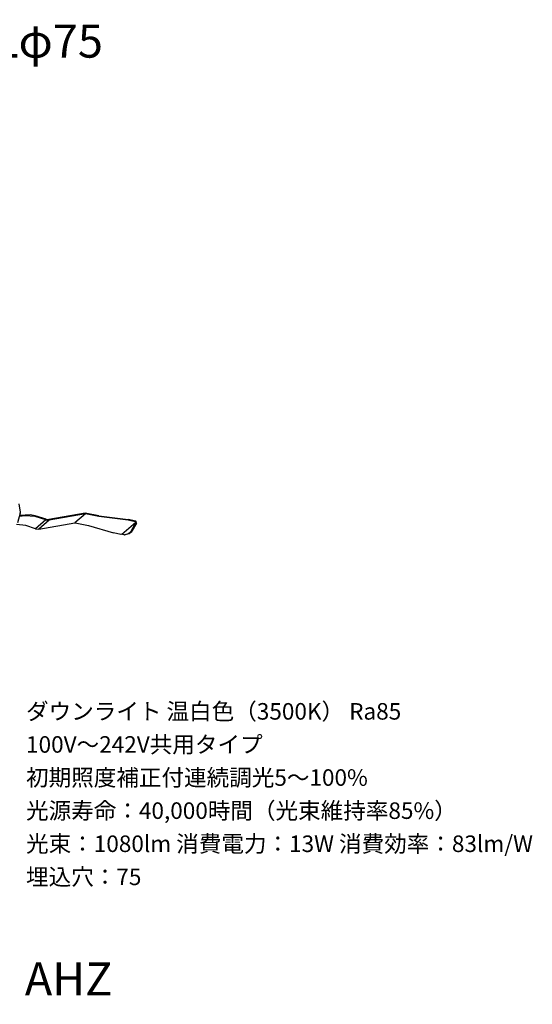
# Model space of a CAD drawing. Extents: x 0 to 95.9, y 9.2 to 98.4.
# Drawn here: x 49.4 to 95.9, y 9.2 to 98.4 of the extents above; entities that cross this region are included whole.
import ezdxf

# ---------------------------------------------------------------- set-up
doc = ezdxf.new("R2010")
doc.units = 0
doc.header["$MEASUREMENT"] = 0
doc.layers.get('0').update_dxf_attribs({"linetype": 'CONTINUOUS'})
doc.styles.get("Standard").update_dxf_attribs({"font": 'txt', "bigfont": 'BIGFONT.SHX'})

msp = doc.modelspace()

# ---------------------------------------------------------------- linework, layer by layer
for p, q in [((49.489, 53.811), (49.376, 54.562)), ((49.481, 53.698), (49.239, 52.846)), ((50.371, 53.549), (49.457, 53.493)), ((49.481, 53.698), (49.489, 53.811)), ((50.836, 53.485), (50.371, 53.549)), ((55.357, 53.71), (52.069, 53.131)), ((55.39, 53.642), (52.102, 53.063)), ((55.39, 53.642), (54.431, 52.826)), ((56.599, 53.473), (55.357, 53.71)), ((55.402, 53.642), (55.39, 53.642)), ((56.611, 53.405), (55.402, 53.642)), ((49.983, 52.589), (49.137, 52.677)), ((49.877, 53.485), (49.445, 53.417)), ((50.824, 53.425), (49.877, 53.485)), ((51.807, 53.107), (50.824, 53.425)), ((51.819, 53.164), (50.836, 53.485)), ((51.807, 53.107), (50.86, 52.291)), ((52.102, 53.063), (51.155, 52.247)), ((51.155, 52.247), (54.431, 52.826)), ((51.807, 53.107), (52.102, 53.063)), ((51.819, 53.164), (52.069, 53.131)), ((54.443, 52.826), (54.431, 52.826)), ((54.443, 52.826), (55.653, 52.589)), ((56.599, 53.473), (56.611, 53.405)), ((56.599, 53.473), (59.248, 53.143)), ((59.26, 53.075), (56.611, 53.405)), ((58.678, 51.817), (59.944, 52.906)), ((59.944, 52.975), (59.248, 53.143)), ((59.26, 53.075), (59.248, 53.143)), ((59.907, 52.938), (59.26, 53.075)), ((59.931, 52.826), (59.462, 51.998)), ((60, 52.802), (59.531, 51.986)), ((59.907, 53.007), (59.907, 52.938)), ((59.944, 52.906), (59.907, 52.938)), ((59.931, 52.826), (60, 52.802)), ((59.944, 52.975), (59.944, 52.926)), ((60, 52.802), (59.944, 52.975)), ((59.944, 52.906), (59.944, 52.926)), ((59.944, 52.826), (59.956, 52.906)), ((50.86, 52.291), (49.983, 52.589)), ((50.86, 52.291), (51.155, 52.247)), ((55.653, 52.589), (57.921, 51.929)), ((58.585, 51.793), (57.921, 51.929)), ((58.678, 51.817), (58.585, 51.793)), ((58.767, 51.817), (58.678, 51.817)), ((58.779, 51.817), (58.929, 51.748)), ((59.28, 51.837), (58.916, 51.748)), ((59.349, 51.825), (58.985, 51.737)), ((59.462, 51.998), (59.28, 51.837)), ((59.531, 51.986), (59.349, 51.825)), ((58.916, 51.748), (58.985, 51.736))]:
    msp.add_line(p, q)

# ---------------------------------------------------------------- texts
for s, height, p in [('ｸﾗｽ150調光35K 深枠MC DLφ75', 3, (0, 95)), ('ダウンライト 温白色（3500K） Ra85', 1.5, (50, 35)), ('100V～242V共用タイプ', 1.5, (50, 32)), ('初期照度補正付連続調光5～100%', 1.5, (50, 29)), ('光源寿命：40,000時間（光束維持率85%）', 1.5, (50, 26)), ('光束：1080lm 消費電力：13W 消費効率：83lm/W', 1.5, (50, 23)), ('埋込穴：75', 1.5, (50, 20)), ('三菱 EL-DA1/0(1502WWM) AHZ', 3, (0, 10))]:
    msp.add_text(s, height=height).set_placement(p)

doc.saveas('drawing.dxf')
